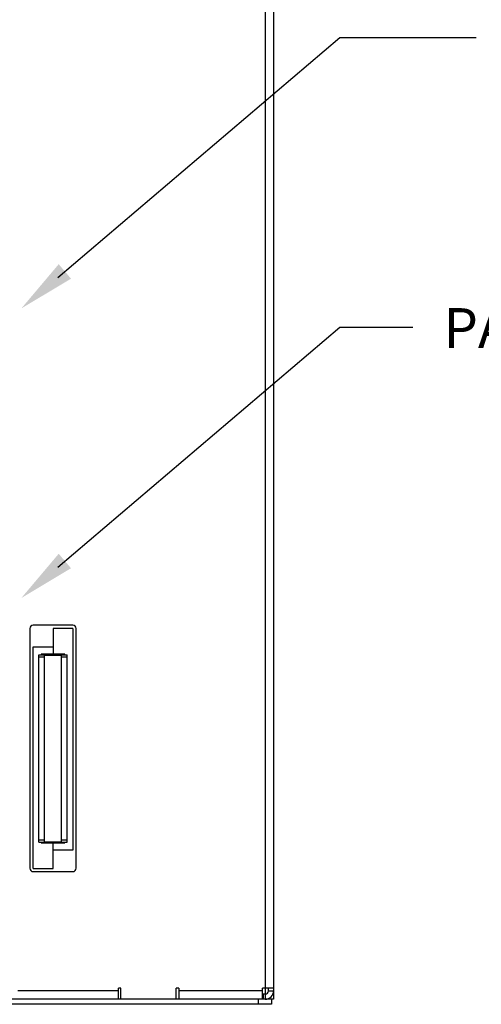
# Model space of a CAD drawing. Extents: x 1.5 to 72.6, y 2.8 to 54.9.
# Drawn here: x 46.3 to 50.6, y 3.1 to 12.3 of the extents above; entities that cross this region are included whole.
import ezdxf

# ---------------------------------------------------------------- set-up
doc = ezdxf.new("R2010")
doc.units = 0
doc.header["$LTSCALE"] = 2
doc.header["$MEASUREMENT"] = 0
for name, color, linetype in [('DIM', 1, 'CONTINUOUS'), ('OBJECT', 7, 'CONTINUOUS'), ('PARADIGM (WITH POWER MOD)', 7, 'CONTINUOUS')]:
    doc.layers.add(name, color=color, linetype=linetype)
doc.styles.get("Standard").update_dxf_attribs({"font": 'SIMPLEX'})

msp = doc.modelspace()

# ---------------------------------------------------------------- linework, layer by layer
at = {"layer": 'DIM', "linetype": 'Continuous'}
for p, q in [((46.621, 9.8485), (49.2571, 12.0901)), ((49.2571, 12.0901), (50.5334, 12.0901)), ((46.621, 7.1418), (49.2571, 9.3835)), ((49.2571, 9.3835), (49.9417, 9.3835))]:
    msp.add_line(p, q, dxfattribs=at)
for points in [[(46.7445, 9.8368), (46.6293, 9.9722), (46.2806, 9.559)], [(46.7445, 7.1302), (46.6293, 7.2656), (46.2806, 6.8524)]]:
    msp.add_solid(points, dxfattribs=at)
at = {"layer": 'OBJECT', "linetype": 'Continuous'}
for p, q in [((48.5596, 33.8402), (48.5596, 3.1022)), ((48.6386, 33.8402), (48.6386, 3.1022)), ((46.3596, 6.5665), (46.3596, 4.3254)), ((46.7616, 6.5975), (46.3906, 6.5975)), ((46.7612, 6.568), (46.5761, 6.568)), ((46.5761, 6.568), (46.5761, 6.318)), ((46.7612, 6.568), (46.7612, 4.495)), ((46.7926, 4.3254), (46.7926, 6.5665)), ((46.3911, 4.3239), (46.3911, 6.3969)), ((46.3911, 6.3969), (46.5761, 6.3969)), ((46.4441, 4.571), (46.4441, 6.321)), ((46.4441, 6.321), (46.4981, 6.321)), ((46.4441, 6.301), (46.4981, 6.301)), ((46.6861, 6.328), (46.4661, 6.328)), ((46.4661, 6.328), (46.4661, 6.321)), ((46.4981, 4.571), (46.4981, 6.321)), ((46.4981, 6.318), (46.6541, 6.318)), ((46.6541, 6.321), (46.7081, 6.321)), ((46.6541, 4.571), (46.6541, 6.321)), ((46.6541, 6.301), (46.7081, 6.301)), ((46.6861, 6.321), (46.6861, 6.328)), ((46.7081, 4.571), (46.7081, 6.321)), ((46.4441, 4.591), (46.4981, 4.591)), ((46.4441, 4.571), (46.4981, 4.571)), ((46.4661, 4.571), (46.4661, 4.5639)), ((46.4661, 4.5639), (46.6861, 4.5639)), ((46.4981, 4.574), (46.6541, 4.574)), ((46.5761, 4.3239), (46.5761, 4.574)), ((46.6541, 4.591), (46.7081, 4.591)), ((46.6541, 4.571), (46.7081, 4.571)), ((46.6861, 4.5639), (46.6861, 4.571)), ((46.7612, 4.495), (46.5761, 4.495)), ((46.3906, 4.2944), (46.7616, 4.2944)), ((46.3911, 4.3239), (46.5761, 4.3239)), ((47.187, 3.1812), (46.2486, 3.1812)), ((47.211, 3.2052), (47.187, 3.2052)), ((47.187, 3.1022), (47.187, 3.2052)), ((47.211, 3.1022), (47.211, 3.2052)), ((47.752, 3.2052), (47.728, 3.2052)), ((47.728, 3.1022), (47.728, 3.2052)), ((47.752, 3.2052), (47.752, 3.1022)), ((48.5356, 3.1812), (47.752, 3.1812)), ((48.6386, 3.2052), (48.5356, 3.2052)), ((48.5356, 3.1022), (48.5356, 3.2052)), ((48.5596, 3.1502), (48.5356, 3.1502)), ((48.5406, 3.1502), (48.5406, 3.1022)), ((48.5906, 3.1812), (48.5906, 3.2052)), ((48.5906, 3.1812), (48.6386, 3.1812)), ((48.6186, 3.0542), (31.6586, 3.0542)), ((48.6386, 3.1022), (46.1036, 3.1022)), ((48.4936, 3.1022), (48.4936, 3.0542)), ((48.5906, 3.1085), (48.5906, 3.1022)), ((48.6186, 3.1022), (48.6186, 3.0542))]:
    msp.add_line(p, q, dxfattribs=at)
for centre, radius, start, end in [((46.3906, 6.5665), 0.031, 90, 180), ((46.7616, 6.5665), 0.031, 0, 90), ((46.3906, 4.3254), 0.031, 180, 270), ((46.7616, 4.3254), 0.031, 270, 0), ((48.5596, 3.1812), 0.031, 270, 0), ((48.5596, 3.1812), 0.079, 270, 0)]:
    msp.add_arc(centre, radius, start, end, dxfattribs=at)

# ---------------------------------------------------------------- texts
at = {"layer": 'PARADIGM (WITH POWER MOD)', "color": 1}
msp.add_text('PARADIGM ARCHITECTURAL', height=0.373333, dxfattribs=at).set_placement((50.2267, 9.1885))

doc.saveas('drawing.dxf')
